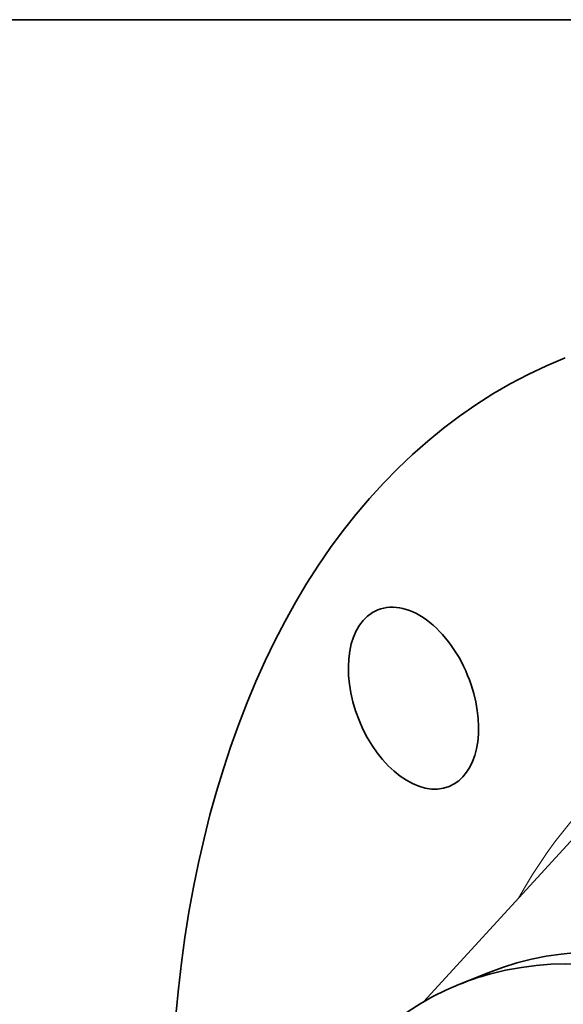
# Model space of a CAD drawing. Extents: x 0 to 10.8, y 0 to 8.3.
# Drawn here: x 6.4 to 7.4, y 6.5 to 8.3 of the extents above; entities that cross this region are included whole.
import ezdxf

# ---------------------------------------------------------------- set-up
doc = ezdxf.new("R2010")
doc.units = 0
doc.header["$MEASUREMENT"] = 0
doc.layers.get('0').update_dxf_attribs({"lineweight": 13})
doc.layers.add('1', color=7, linetype='Continuous', lineweight=13)

msp = doc.modelspace()

# ---------------------------------------------------------------- linework, layer by layer
at = {"color": 7, "lineweight": 35, "ltscale": 0.010307}
msp.add_line((7.1355, 6.5173), (7.4143, 6.821), dxfattribs=at)
at = {"color": 7, "lineweight": 35, "ltscale": 0.001395}
msp.add_line((7.1978, 6.5477), (7.2496, 6.5686), dxfattribs=at)
at = {"color": 7, "lineweight": 35, "ltscale": 0.03937}
for centre, major_axis, start_param, end_param in [((8.2269, 5.567), (0.8418, -2.0866), 3.141619, 6.283211), ((7.1178, 7.053), (0.0629, -0.1558), 1.474825, 3.1416), ((7.1178, 7.053), (0.0629, -0.1558), 3.1416, 6.283192), ((7.1178, 7.053), (0.0629, -0.1558), 0.000007, 1.474825), ((7.7339, 5.3681), (0.4843, -1.2005), 0.000026, 3.141619), ((7.6822, 5.3472), (0.4843, -1.2005), 1.998424, 2.998424), ((7.6822, 5.3472), (-0.4843, 1.2005), 6.140017, 6.283211), ((7.6822, 5.3472), (-0.4843, 1.2005), 0.000026, 1.998424), ((7.6267, 5.3249), (-0.4473, 1.1087), 6.140017, 12.423202)]:
    msp.add_ellipse(centre, major_axis=major_axis, ratio=0.616564, start_param=start_param, end_param=end_param, dxfattribs=at)
at = {"color": 7, "lineweight": 13, "ltscale": 0.03937}
msp.add_ellipse((8.2269, 5.567), major_axis=(0.5847, -1.4493), ratio=0.616564, start_param=5.817282, end_param=9.890682, dxfattribs=at)
at = {"layer": '1', "color": 7, "lineweight": 35, "ltscale": 0.03937}
msp.add_line((0.25, 8.25), (10.75, 8.25), dxfattribs=at)

doc.saveas('drawing.dxf')
